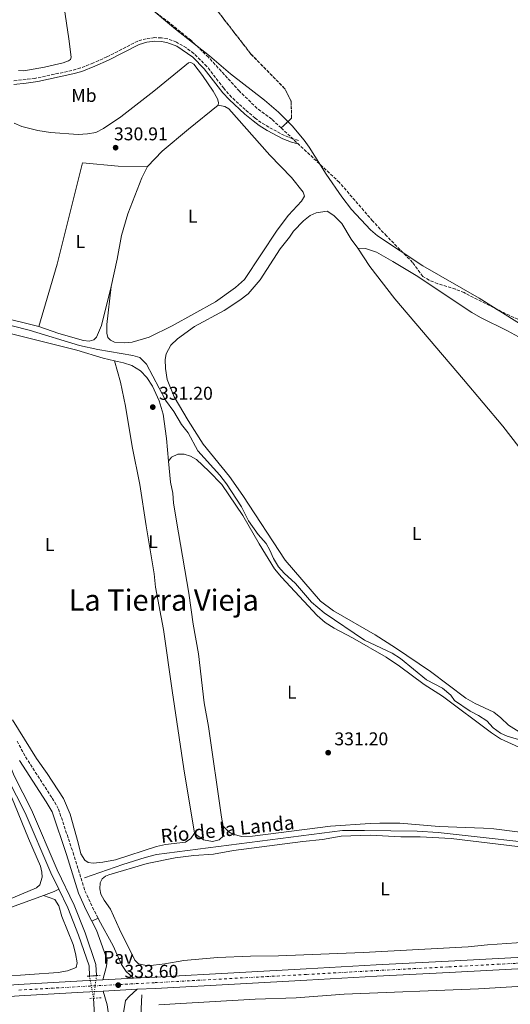
# Model space of a CAD drawing. Units: metres. Extents: x 621779 to 625251, y 4690170 to 4692542.
# Drawn here: x 623412 to 623678, y 4691496 to 4692030 of the extents above; entities that cross this region are included whole.
import ezdxf
from ezdxf.enums import TextEntityAlignment as Align

# ---------------------------------------------------------------- set-up
doc = ezdxf.new("R2010")
doc.units = ezdxf.units.M
doc.header["$MEASUREMENT"] = 0
for name, pattern in [('DGN Style 2', [1.7399219301090239, 1.043953158065414, -0.6959687720436097]), ('DGN Style 3', [2.435890702152634, 1.739921930109024, -0.6959687720436097]), ('DGN Style 4', [2.7856150101045474, 1.391937544087219, -0.6959687720436097, 0.001739921930109024, -0.6959687720436097]), ('DGN Style 5', [1.217945351076317, 0.5219765790327072, -0.6959687720436097])]:
    doc.linetypes.add(name, pattern=pattern)
for name, color, linetype, lineweight in [('Acequia de obra', 4, 'Continuous', 0), ('acequia lineal', 4, 'Continuous', 0), ('Camino', 7, 'DGN Style 3', 0), ('Canal de obra', 4, 'Continuous', 13), ('Carretera', 9, 'Continuous', 0), ('Cauce lineal', 142, 'Continuous', 13), ('Cauce lineal no visto', 142, 'DGN Style 5', 0), ('Cota de punto acotado terreno', 7, 'Continuous', 0), ('Curva de nivel intermedia', 30, 'Continuous', 0), ('Eje de carretera', 7, 'DGN Style 4', 0), ('Embalse', 142, 'Continuous', 13), ('Etiqueta de uso rústico', 92, 'Continuous', 0), ('Linea de separación interior de zonas arboladas', 92, 'DGN Style 3', 0), ('Línea blanca (vial)', 7, 'Continuous', 13), ('Línea de cambio de uso (parcela vista)', 92, 'Continuous', 0), ('Línea de pista pavimentada', 7, 'Continuous', 0), ('Margen derecho', 7, 'Continuous', 0), ('Pavimento', 7, 'Continuous', 0), ('Pontón-alcantarilla (pasos de agua)', 1, 'DGN Style 2', 0), ('Punto acotado terreno (símbolo)', 7, 'Continuous', 0), ('Texto de Área (paraje) menor', 7, 'Continuous', 0), ('Zona arbolada', 92, 'DGN Style 3', 0)]:
    doc.layers.add(name, color=color, linetype=linetype, lineweight=lineweight)
doc.styles.add('Style-Arial', font='arial.ttf')

# ---------------------------------------------------------------- blocks, each defined once
blk = doc.blocks.new('5PATER')
at = {"layer": 'Embalse', "linetype": 'Continuous', "lineweight": 0}
h = blk.add_hatch(color=51, dxfattribs=at)
edge = h.paths.add_edge_path()
edge.add_ellipse((0, 0), major_axis=(-0.1095731443231308, -0.1110710700762829), ratio=0.9994222409660317, start_angle=0, end_angle=360)

msp = doc.modelspace()

# ---------------------------------------------------------------- linework, layer by layer
at = {"layer": 'Acequia de obra', "color": 4, "linetype": 'Continuous', "lineweight": 0, "extrusion": (0.2291625676748283, -0.6320976987853892, 0.7402276790061927), "elevation": -2822409.399635008, "flags": 128}
msp.add_lwpolyline([(2185142.636479674, 3107813.497585723), (2185148.827158151, 3107813.497585723), (2185151.618080029, 3107813.869412391)], dxfattribs=at)
at = {"layer": 'Acequia de obra', "color": 4, "linetype": 'Continuous', "lineweight": 0}
for points in [[(623368.3499999996, 4691873.800000001, 331.429999999993), (623417.4699999997, 4691861.26, 331.429999999993), (623444.7100000001, 4691852.949999999, 331.429999999993), (623454.5800000001, 4691850.779999999, 331.429999999993), (623473.5300000003, 4691847.640000001, 331.429999999993), (623477.3700000001, 4691846.460000001, 331.429999999993), (623480.9000000004, 4691842.92, 331.429999999993), (623491.2199999997, 4691823.350000001, 331.429999999993), (623495.7400000002, 4691817.220000001, 331.429999999993), (623499.9100000003, 4691810.16, 331.429999999993), (623503.3600000005, 4691805.710000001, 331.429999999993), (623508.6799999997, 4691796.01, 331.429999999993), (623520.6500000004, 4691782.75, 331.429999999993), (623524.1600000003, 4691778.140000001, 331.429999999993), (623532.4000000004, 4691765.689999999, 331.429999999993), (623536.0999999996, 4691758.08, 331.429999999993), (623541.4100000003, 4691750.680000001, 331.429999999993), (623545.7300000006, 4691745.83, 331.429999999993), (623547.7100000001, 4691742.189999999, 331.429999999993), (623549.6100000005, 4691737.689999999, 331.429999999993), (623552.3099999996, 4691733.109999999, 331.429999999993), (623555.4100000003, 4691729.66, 331.429999999993), (623561.6299999999, 4691724.01, 331.429999999993), (623570.2300000006, 4691714.029999999, 331.429999999993), (623577.0999999996, 4691708.119999999, 331.429999999993), (623598.9100000003, 4691693.380000001, 331.429999999993), (623613.9000000004, 4691686.380000001, 331.429999999993), (623618.3200000003, 4691683.51, 331.429999999993), (623632.3799999999, 4691671.810000001, 331.429999999993), (623641.1299999999, 4691667.41, 331.429999999993), (623645.6399999997, 4691663.630000001, 331.429999999993), (623647.5999999996, 4691660.74, 331.429999999993), (623656.0099999999, 4691654.930000001, 331.429999999993), (623660.6399999997, 4691652.5, 331.429999999993), (623665.0599999996, 4691649.57, 331.429999999993), (623668.5999999996, 4691645.930000001, 331.429999999993), (623672.5499999998, 4691642.880000001, 331.429999999993), (623676.1799999997, 4691641.33, 331.429999999993), (623682.29, 4691639.58, 331.429999999993)], [(623447.3399999999, 4691564.630000001, 332.6499999999942), (623468.0300000003, 4691571.720000001, 332.6499999999942), (623480.1299999999, 4691575.609999999, 332.6499999999942), (623486.2999999998, 4691577.180000001, 332.6499999999942), (623586.9500000002, 4691590.15, 332.1399999999995), (623598.9500000002, 4691590.289999999, 332.1399999999995), (623627.4100000003, 4691589.84, 332.1399999999995), (623638.8399999999, 4691589.100000001, 332.1399999999995), (623706.8200000003, 4691581.609999999, 332.6499999999942), (623711.7800000003, 4691580.630000001, 332.6499999999942), (623716.3700000001, 4691579.32, 332.6499999999942), (623723.6699999999, 4691575.189999999, 332.6499999999942), (623732.25, 4691569.449999999, 332.9100000000035), (623739.6600000003, 4691565.380000001, 332.9100000000035), (623745.8300000001, 4691563.15, 332.9100000000035), (623756.5899999999, 4691561.640000001, 332.9100000000035), (623762.1100000005, 4691561.699999999, 332.9100000000035), (623766.4400000004, 4691561.930000001, 332.9100000000035), (623777.8600000005, 4691563.619999999, 332.9100000000035)], [(623262.6699999999, 4691502.65, 332.6499999999942), (623265.3099999996, 4691504.539999999, 332.6499999999942), (623268.9299999997, 4691506.300000001, 332.6499999999942), (623275.5999999996, 4691507.83, 332.3999999999942), (623322.5199999996, 4691517.850000001, 332.3999999999942), (623360.04, 4691531.41, 332.3999999999942), (623425.1399999997, 4691555.060000001, 332.3999999999942)], [(623478.2999999998, 4691501.189999999, 333.0800000000018), (623476.0499999998, 4691451.680000001, 333.0800000000018), (623474.29, 4691403.949999999, 333.5899999999965), (623472.5300000003, 4691357.880000001, 333.5899999999965), (623476.8300000001, 4691311.66, 334.1000000000058), (623470.79, 4691214.359999999, 334.6100000000006), (623467.4500000002, 4691160.27, 335.8899999999995)]]:
    msp.add_polyline3d(points, dxfattribs=at)
at = {"layer": 'Camino', "color": 7, "linetype": 'DGN Style 3', "lineweight": 0}
for points in [[(623563.219999999, 4691964.170000004, 328.9900000000054), (623559.969999999, 4691965.030000002, 329.3300000000018), (623555.5700000002, 4691966.809999999, 329.4400000000023), (623547.1299999979, 4691971.300000002, 329.3800000000047), (623542.9799999995, 4691973.82, 329.5000000000001), (623539.7499999995, 4691976.210000002, 329.8500000000059), (623534.3099999991, 4691980.840000002, 330.4600000000065), (623526.98, 4691987.63, 330.5399999999936), (623522.7199999975, 4691992.390000001, 330.699999999997), (623513.5599999977, 4692004.280000002, 330.8399999999965), (623506.4899999979, 4692011.289999999, 330.8399999999965), (623502.5100000014, 4692014.300000002, 330.8399999999965), (623497.089999999, 4692017.460000004, 330.8399999999965), (623492.3999999973, 4692019.180000002, 330.8399999999965), (623488.9999999999, 4692019.739999998, 330.8399999999965), (623485.3500000021, 4692019.850000001, 330.8399999999965), (623480.7699999998, 4692019.260000002, 330.679999999993), (623476.1599999988, 4692017.95, 330.679999999993), (623459.4400000018, 4692009.440000002, 330.5099999999946), (623452.1999999997, 4692006.120000001, 330.5099999999946), (623445.1999999993, 4692003.420000004, 330.5099999999946), (623440.55, 4692002.050000001, 330.5099999999946), (623420.5300000017, 4691997.790000001, 330.5099999999946), (623408.8700000008, 4691996.470000001, 330.5099999999946)], [(623410.7999999998, 4691638.670000004, 332.1799999999931), (623415.4299999988, 4691630.080000003, 332.1799999999931), (623429.829999998, 4691607.780000003, 332.1799999999931), (623433.2800000012, 4691601.84, 332.1799999999931), (623441.1099999989, 4691578.31, 332.6900000000023), (623447.5599999973, 4691557.59, 332.9499999999972), (623451.6599999989, 4691548.63, 332.9499999999972), (623454.6799999987, 4691542.739999999, 333.0800000000017)]]:
    msp.add_polyline3d(points, dxfattribs=at)
at = {"layer": 'Canal de obra', "color": 4, "linetype": 'Continuous', "lineweight": 13}
for points in [[(623353.7800000003, 4691751.77, 330.3300000000018), (623364.5499999998, 4691726.640000001, 330.5899999999965), (623371.3300000001, 4691709.51, 330.3300000000018), (623378.6900000004, 4691691.789999999, 330.3300000000018), (623399.1399999997, 4691644.699999999, 330.5899999999965), (623409.3099999996, 4691619.810000001, 330.8399999999965), (623418.5700000003, 4691601.470000001, 330.8399999999965), (623432.6100000005, 4691568.859999999, 330.8399999999965), (623441.8200000003, 4691549.789999999, 331.1000000000058), (623447.6900000004, 4691534.84, 331.1000000000058), (623453.5199999996, 4691517.539999999, 331.3600000000006), (623453.7699999996, 4691511.58, 331.3600000000006)], [(623350.3300000001, 4691750.289999999, 330.3300000000018), (623361.0800000001, 4691725.210000001, 330.5899999999965), (623367.8499999996, 4691708.100000001, 330.3300000000018), (623375.2300000006, 4691690.32, 330.3300000000018), (623395.6799999997, 4691643.24, 330.5899999999965), (623405.8899999997, 4691618.25, 330.8399999999965), (623415.1600000003, 4691599.880000001, 330.8399999999965), (623429.1900000004, 4691567.300000001, 330.8399999999965), (623433.4900000002, 4691558.380000001, 330.9600000000065)], [(623409.3099999996, 4691619.810000001, 330.8399999999965), (623418.5700000003, 4691601.470000001, 330.8399999999965), (623432.6100000005, 4691568.859999999, 330.8399999999965), (623441.8200000003, 4691549.789999999, 331.1000000000058), (623447.6900000004, 4691534.84, 331.1000000000058), (623453.5199999996, 4691517.539999999, 331.3600000000006), (623453.7699999996, 4691511.58, 331.3600000000006), (623453.7699999996, 4691511.58, 333.6100000000006), (623450.0199999996, 4691511.350000001, 333.6100000000006), (623449.79, 4691516.850000001, 331.3600000000006), (623444.1600000003, 4691533.560000001, 331.1000000000058), (623438.3700000001, 4691548.279999999, 331.1000000000058), (623433.4900000002, 4691558.380000001, 330.9600000000065), (623429.1900000004, 4691567.300000001, 330.8399999999965), (623415.1600000003, 4691599.880000001, 330.8399999999965), (623405.8899999997, 4691618.25, 330.8399999999965)], [(623433.4900000002, 4691558.380000001, 330.9600000000065), (623438.3700000001, 4691548.279999999, 331.1000000000058), (623444.1600000003, 4691533.560000001, 331.1000000000058), (623449.79, 4691516.850000001, 331.3600000000006), (623450.0199999996, 4691511.350000001, 331.3600000000006)]]:
    msp.add_polyline3d(points, dxfattribs=at)
at = {"layer": 'Carretera', "color": 9, "linetype": 'Continuous', "lineweight": 0}
for points in [[(623411.6200000006, 4691506.79, 333.3399999999965), (623446.2199999989, 4691508.770000001, 333.6000000000058), (623457.3299999977, 4691509.350000001, 333.6000000000058), (623473.8599999992, 4691510.219999999, 333.6000000000058), (623485.3700000005, 4691510.82, 333.6000000000058), (623531.3700000005, 4691513.350000002, 333.3399999999965), (623567.3700000002, 4691515.260000002, 333.0899999999965), (623605.1800000005, 4691517.390000002, 332.8300000000018), (623644.4400000015, 4691519.399999999, 332.8300000000018), (623681.510000002, 4691521.34, 332.5800000000018), (623719.6000000016, 4691523.260000001, 332.8300000000018), (623762.7600000007, 4691525.489999998, 332.8300000000018), (623783.3700000015, 4691526.660000001, 332.9700000000012), (623787.8599999996, 4691526.910000001, 332.9900000000052), (623801.9099999999, 4691527.710000001, 333.0899999999965), (623841.4300000002, 4691530.149999998, 333.0899999999965), (623883.5000000009, 4691533.260000002, 333.0899999999965), (623925.5599999981, 4691536.690000002, 333.0899999999965), (623963.3399999993, 4691539.940000002, 333.3399999999965), (623980.2199999993, 4691541.559999999, 333.3399999999965), (624010.800000001, 4691544.690000002, 333.0899999999965), (624035.4499999986, 4691547.239999998, 333.0899999999965)], [(624024.1499999996, 4691539.890000001, 333.0899999999965), (624011.4299999991, 4691538.580000001, 333.0899999999965), (623980.8400000007, 4691535.449999999, 333.3399999999965), (623963.8900000014, 4691533.82, 333.3399999999965), (623926.0699999998, 4691530.57, 333.0899999999965), (623883.969999998, 4691527.140000002, 333.0899999999965), (623841.8399999993, 4691524.019999999, 333.0899999999965), (623802.2699999998, 4691521.580000003, 333.0899999999965), (623763.0899999995, 4691519.359999998, 332.8300000000018), (623719.9100000003, 4691517.120000001, 332.8300000000018), (623681.8200000004, 4691515.21, 332.5800000000018), (623644.760000001, 4691513.260000001, 332.8300000000018), (623605.5100000014, 4691511.249999999, 332.8300000000018), (623567.6999999988, 4691509.129999998, 333.0899999999965), (623531.699999999, 4691507.21, 333.3399999999965), (623485.699999999, 4691504.690000001, 333.6000000000058), (623475.8799999999, 4691504.170000004, 333.6000000000058), (623457.359999999, 4691503.2, 333.6000000000058), (623446.5499999997, 4691502.629999998, 333.6000000000058), (623412.0000000005, 4691500.649999998, 333.3399999999965)]]:
    msp.add_polyline3d(points, dxfattribs=at)
at = {"layer": 'Cauce lineal', "color": 142, "linetype": 'Continuous', "lineweight": 13}
msp.add_polyline3d([(623428.8399999999, 4691166.050000001, 334.4900000000052), (623429.5899999999, 4691176.65, 334.25), (623432.3099999996, 4691206.51, 334.25), (623435.5499999998, 4691244.060000001, 333.7400000000052), (623438.5, 4691276.710000001, 333.2299999999959), (623441.9400000004, 4691316.460000001, 332.9700000000012), (623442.0899999999, 4691329.689999999, 332.7200000000012), (623443.4699999997, 4691346.560000001, 332.9700000000012), (623446.5899999999, 4691371.82, 332.7200000000012), (623449.29, 4691396.550000001, 332.7200000000012), (623450.3399999999, 4691419.350000001, 332.7200000000012), (623450.5800000001, 4691431.189999999, 332.7200000000012), (623452.0099999999, 4691444.359999999, 332.7200000000012), (623453.6299999999, 4691458.76, 332.9700000000012), (623453.7000000002, 4691474.730000001, 332.7200000000012), (623452.2699999996, 4691499.350000001, 332.2899999999936)], dxfattribs=at)
at = {"layer": 'Cauce lineal no visto', "color": 142, "linetype": 'DGN Style 5', "lineweight": 0, "extrusion": (-0.01399718689494591, 0.07465166343971152, 0.9971114320399261), "elevation": 341832.9827183097, "flags": 128}
msp.add_lwpolyline([(-1477363.438464464, -4483248.405679818), (-1477363.438464464, -4483236.161195346)], dxfattribs=at)
at = {"layer": 'Cauce lineal no visto', "color": 142, "linetype": 'DGN Style 5', "lineweight": 0, "extrusion": (0.00916227657645905, 0.07470309502006278, 0.9971637279215284), "elevation": 356513.111394725, "flags": 128}
msp.add_lwpolyline([(-47686.19009930966, -4719067.709524649), (-47686.19009930966, -4719055.352834154)], dxfattribs=at)
at = {"layer": 'Curva de nivel intermedia', "color": 30, "linetype": 'Continuous', "lineweight": 0, "elevation": 330.0000000000001, "flags": 128}
for points in [[(623411.5799999998, 4692106.999999999), (623420.2600000014, 4692099.100000001), (623450.8300000018, 4692068.269999999), (623471.6100000001, 4692046.63), (623481.2999999997, 4692037.349999999), (623496.5500000003, 4692024.529999998), (623514.9400000013, 4692010.010000001), (623526.3300000017, 4692000.320000002), (623544.8200000012, 4691986.060000001), (623552.3200000003, 4691979.46), (623559.740000001, 4691971.999999999), (623566.1700000018, 4691964.34), (623568.8700000017, 4691960.550000001), (623578.0600000005, 4691945.859999998)], [(623578.0600000005, 4691945.859999998), (623586.6500000004, 4691933.560000001), (623591.8099999991, 4691926.770000001), (623602.2200000007, 4691915.8), (623605.910000001, 4691912.439999998), (623630.4300000009, 4691896.159999999), (623661.0400000017, 4691878.74), (623687.740000001, 4691861.930000001)]]:
    msp.add_lwpolyline(points, dxfattribs=at)
at = {"layer": 'Eje de carretera', "color": 7, "linetype": 'DGN Style 4', "lineweight": 0}
msp.add_polyline3d([(623411.8099999978, 4691503.730000001, 333.3399999999965), (623446.3900000006, 4691505.710000001, 333.6000000000058), (623485.5399999997, 4691507.77, 333.6000000000058), (623531.5300000008, 4691510.300000003, 333.3399999999965), (623567.5300000006, 4691512.210000001, 333.0899999999966), (623605.3399999987, 4691514.330000003, 332.8300000000018), (623644.6000000021, 4691516.34, 332.8300000000018), (623681.6700000024, 4691518.290000001, 332.5800000000019), (623719.7499999988, 4691520.210000001, 332.8300000000018), (623762.9300000002, 4691522.440000001, 332.8300000000018), (623802.0899999985, 4691524.660000001, 333.0899999999966), (623841.6399999999, 4691527.100000001, 333.0899999999966), (623883.7300000006, 4691530.210000001, 333.0899999999966), (623925.8099999978, 4691533.640000002, 333.0899999999966), (623963.6099999992, 4691536.899999999, 333.3399999999965), (623980.5100000016, 4691538.52, 333.3399999999965), (624011.109999999, 4691541.649999999, 333.0899999999966), (624035.780000001, 4691544.200000001, 333.0899999999966)], dxfattribs=at)
at = {"layer": 'Linea de separación interior de zonas arboladas', "color": 92, "linetype": 'DGN Style 3', "lineweight": 0}
msp.add_polyline3d([(623553.79, 4691970.9, 338.6100000000006), (623559.4400000004, 4691976.230000001, 329.1199999999953), (623559.1699999999, 4691985.439999999, 329.1199999999953), (623555.7599999999, 4691992.199999999, 329.1199999999953), (623537.4299999997, 4692010.949999999, 329.1199999999953), (623503.2699999996, 4692055.08, 327.7799999999988), (623494.0800000001, 4692068.730000001, 327.7799999999988), (623472.1799999997, 4692096.27, 327.7799999999988), (623448.8799999999, 4692123.970000001, 328.4499999999971), (623426.6299999999, 4692149.430000001, 329.1199999999953), (623409.8099999996, 4692166.369999999, 329.1199999999953)], dxfattribs=at)
at = {"layer": 'Línea blanca (vial)', "color": 7, "linetype": 'Continuous', "lineweight": 13, "elevation": 333.6000000000058, "flags": 128}
for points in [[(623457.3299999973, 4691509.350000002), (623473.8599999987, 4691510.220000001)], [(623457.3599999986, 4691503.200000001), (623475.8799999993, 4691504.170000004)]]:
    msp.add_lwpolyline(points, dxfattribs=at)
at = {"layer": 'Línea blanca (vial)', "color": 7, "linetype": 'Continuous', "lineweight": 13}
for points in [[(623475.8799999993, 4691504.170000004, 333.6000000000058), (623485.6999999986, 4691504.690000002, 333.6000000000058), (623531.6999999986, 4691507.210000001, 333.3399999999965), (623567.6999999983, 4691509.13, 333.0899999999966), (623605.5100000009, 4691511.25, 332.8300000000018), (623644.7600000006, 4691513.260000002, 332.8300000000018), (623681.82, 4691515.210000001, 332.5800000000019), (623719.9099999998, 4691517.120000003, 332.8300000000018), (623763.089999999, 4691519.359999999, 332.8300000000018), (623802.2699999993, 4691521.580000003, 333.0899999999966), (623841.8399999988, 4691524.02, 333.0899999999966), (623883.9699999974, 4691527.140000002, 333.0899999999966), (623926.0699999994, 4691530.570000002, 333.0899999999966), (623963.890000001, 4691533.82, 333.3399999999965), (623980.8400000002, 4691535.45, 333.3399999999965), (624011.4299999987, 4691538.580000003, 333.0899999999966), (624024.1499999991, 4691539.890000002, 333.0899999999966)], [(623473.8599999987, 4691510.220000001, 333.6000000000058), (623485.3699999999, 4691510.82, 333.6000000000058), (623531.3699999999, 4691513.350000003, 333.3399999999965), (623567.3699999996, 4691515.260000002, 333.0899999999966), (623605.1800000002, 4691517.390000002, 332.8300000000018), (623644.440000001, 4691519.399999999, 332.8300000000018), (623681.5100000014, 4691521.34, 332.5800000000019), (623719.6000000011, 4691523.260000002, 332.8300000000018), (623762.7600000004, 4691525.489999998, 332.8300000000018), (623783.3700000009, 4691526.660000001, 332.9700000000012)], [(622546.1800000003, 4691399.330000003, 328.6199999999955), (622563.1700000021, 4691401.59, 328.7500000000001), (622632.9600000012, 4691410.95, 329.0099999999949), (622705.2600000004, 4691420.56, 329.770000000004), (622769.3299999974, 4691429.02, 330.2799999999988), (622830.8999999977, 4691437.340000002, 330.2799999999988), (622894.7699999979, 4691445.800000002, 330.7899999999935), (622960.4399999998, 4691454.460000001, 330.7899999999935), (623025.3099999992, 4691463.06, 331.300000000003), (623087.0799999986, 4691471.300000001, 331.5599999999976), (623141.370000001, 4691478.699999999, 331.5599999999976), (623199.9799999997, 4691486.41, 332.320000000007), (623242.8999999975, 4691491.570000002, 332.5800000000019), (623259.089999999, 4691493.489999999, 332.8300000000018), (623284.0499999993, 4691496.06, 333.0899999999966), (623313.8900000014, 4691498.910000003, 333.0899999999966), (623340.6199999995, 4691501.29, 333.0899999999966), (623370.8199999991, 4691503.930000001, 333.3399999999965), (623411.6200000001, 4691506.790000001, 333.3399999999965), (623446.2199999985, 4691508.770000001, 333.6000000000058), (623457.3299999973, 4691509.350000002, 333.6000000000058)], [(623262.129999999, 4691487.63, 332.8600000000007), (623284.6599999996, 4691489.950000001, 333.0899999999966), (623314.449999998, 4691492.789999999, 333.0899999999966), (623341.1600000004, 4691495.170000002, 333.0899999999966), (623371.36, 4691497.81, 333.3399999999965), (623412, 4691500.649999999, 333.3399999999965), (623446.5499999992, 4691502.63, 333.6000000000058), (623457.3599999986, 4691503.200000001, 333.6000000000058)]]:
    msp.add_polyline3d(points, dxfattribs=at)
at = {"layer": 'Línea de cambio de uso (parcela vista)', "color": 92, "linetype": 'Continuous', "lineweight": 0, "flags": 128}
for points, elevation in [([(623519.6200000001, 4691983.199999999), (623503.5599999996, 4691970.25), (623489.4400000004, 4691958.32), (623481.4900000002, 4691950.02)], 330.2700000000041), ([(623481.4900000002, 4691950.02), (623478.2800000003, 4691943.949999999), (623470.8700000001, 4691924.32), (623467.3899999997, 4691912.699999999), (623465.0199999996, 4691899.890000001), (623461.7400000002, 4691885.029999999)], 330.2700000000041), ([(623492.8899999997, 4691790.380000001), (623493.9000000004, 4691778.890000001), (623495.0999999996, 4691772.970000001), (623495.5700000003, 4691767.630000001), (623498.1299999999, 4691751.58), (623503.8600000005, 4691718.91), (623506.2300000006, 4691702.050000001), (623509.0599999996, 4691686.01), (623512.1399999997, 4691659.42), (623514.3899999997, 4691646.52), (623521.4500000002, 4691597.439999999), (623522.3300000001, 4691592.600000001)], 331.320000000007), ([(623407.7699999996, 4691608.51), (623417.0599999996, 4691585.859999999), (623423.5499999998, 4691570.939999999), (623424.29, 4691567.689999999), (623424.4199999999, 4691564.859999999), (623423.1500000004, 4691560.800000001), (623421.3799999999, 4691559.140000001), (623406.4500000002, 4691552.810000001)], 331.5399999999937)]:
    msp.add_lwpolyline(points, dxfattribs=dict(at, elevation=elevation))
at = {"layer": 'Línea de cambio de uso (parcela vista)', "color": 92, "linetype": 'Continuous', "lineweight": 0}
for points in [[(623411.6699999999, 4692002.050000001, 330.1000000000058), (623414.4400000004, 4692001.930000001, 330.1000000000058), (623425.7100000001, 4692003.859999999, 330.1000000000058), (623435.8499999996, 4692006.25, 330.1000000000058), (623438.6399999997, 4692007.27, 330.2700000000041), (623439.75, 4692008.050000001, 330.2700000000041), (623440.0300000003, 4692009.26, 330.4400000000023), (623438.8899999997, 4692019.24, 330.2700000000041), (623430.75, 4692073.939999999, 330.2700000000041), (623429.3600000005, 4692079.09, 330.2700000000041), (623427.3399999999, 4692083.08, 330.2700000000041), (623421.9900000002, 4692089.439999999, 330.2700000000041), (623410.6600000003, 4692100.67, 330.2700000000041)], [(623409.2800000003, 4691973.600000001, 330.6100000000006), (623413.3499999996, 4691971.75, 330.6100000000006), (623422.0999999996, 4691969.460000001, 330.6100000000006), (623428.9600000001, 4691968.42, 330.6100000000006), (623443.9500000002, 4691967.34, 330.6100000000006), (623448.9600000001, 4691967.66, 330.6100000000006), (623453.5499999998, 4691968.460000001, 330.6100000000006), (623457.6299999999, 4691970.57, 330.6100000000006), (623466.9400000004, 4691976.99, 330.6100000000006), (623484.7999999998, 4691990.83, 330.2700000000041), (623503.6500000004, 4692006.220000001, 330.2700000000041), (623504.9000000004, 4692006.350000001, 330.2700000000041), (623506.4900000002, 4692005.42, 330.2700000000041), (623511.2599999999, 4691999.279999999, 330.2700000000041), (623517.0700000003, 4691990.9, 330.2700000000041), (623519.3099999996, 4691986.699999999, 330.2700000000041), (623519.8700000001, 4691984.689999999, 330.2700000000041), (623519.6200000001, 4691983.199999999, 330.2700000000041)], [(623519.6200000001, 4691983.199999999, 330.2700000000041), (623523.2300000006, 4691982.480000001, 330.2700000000041), (623525.4199999999, 4691981.26, 330.2700000000041), (623547.6200000001, 4691956.130000001, 330.2700000000041), (623559.3200000003, 4691943.99, 330.2700000000041), (623565.7400000002, 4691936.060000001, 330.2700000000041), (623566.3399999999, 4691934.01, 330.2700000000041), (623564.8700000001, 4691931.32, 330.2700000000041), (623557.6699999999, 4691923.57, 330.2700000000041), (623551.5899999999, 4691915.57, 330.2700000000041), (623533.9699999997, 4691888.720000001, 330.2700000000041), (623529.1100000005, 4691884.470000001, 330.2700000000041), (623518.2999999998, 4691876.75, 330.2700000000041), (623494.8399999999, 4691863.630000001, 330.2700000000041), (623482.4100000003, 4691857.600000001, 330.6000000000058), (623473.1799999997, 4691854.82, 330.6000000000058), (623469.25, 4691854.449999999, 330.6000000000058), (623463.5599999996, 4691854.800000001, 330.6000000000058), (623461.4500000002, 4691855.84, 330.6000000000058), (623459.9699999997, 4691857.369999999, 330.6000000000058), (623459.3700000001, 4691859.630000001, 330.6000000000058), (623459.3700000001, 4691864.34, 330.6000000000058), (623461.7400000002, 4691885.029999999, 330.2700000000041)], [(623422.6200000001, 4691863.310000001, 330.6100000000006), (623432.5599999996, 4691897.17, 330.6100000000006), (623446.29, 4691952.100000001, 330.6100000000006), (623465.6399999997, 4691950.26, 330.6100000000006), (623481.4900000002, 4691950.02, 330.2700000000041)], [(623682.6100000005, 4691643.74, 331.0599999999977), (623676.8200000003, 4691647.369999999, 331.0599999999977), (623672.75, 4691651.220000001, 331.0599999999977), (623668.8499999996, 4691654.430000001, 330.8099999999977), (623658.75, 4691659.109999999, 330.8099999999977), (623653.6799999997, 4691662.02, 330.8099999999977), (623634.6699999999, 4691676.350000001, 330.8099999999977), (623615.5999999996, 4691689.189999999, 330.8099999999977), (623604.6299999999, 4691696.199999999, 330.5500000000029), (623582.1699999999, 4691709.26, 330.5500000000029), (623575.1600000003, 4691714.41, 330.5500000000029), (623556.0300000003, 4691736.779999999, 330.5500000000029), (623532.9800000006, 4691771.84, 330.5500000000029), (623525.7699999996, 4691782.02, 330.8099999999977), (623511.4900000002, 4691799.539999999, 330.8099999999977), (623503.4000000004, 4691812.33, 330.8099999999977), (623495.9500000002, 4691825.289999999, 330.5500000000029), (623492.1399999997, 4691834.600000001, 330.5500000000029), (623491.2199999997, 4691840.630000001, 330.5500000000029), (623491.0700000003, 4691845.5, 330.5500000000029), (623491.5199999996, 4691848.57, 330.5500000000029), (623494.0099999999, 4691853.189999999, 330.5500000000029), (623497.7100000001, 4691856.680000001, 330.5500000000029), (623506.8399999999, 4691863.32, 330.5500000000029), (623522.9699999997, 4691872.039999999, 330.5500000000029), (623531.4900000002, 4691877.65, 330.5500000000029), (623535.9400000004, 4691881.050000001, 330.5500000000029), (623542.4100000003, 4691888.680000001, 330.5500000000029), (623553.2300000006, 4691905.390000001, 330.8099999999977), (623558.2400000002, 4691911.699999999, 330.8099999999977), (623560.5, 4691914.930000001, 330.5500000000029), (623565.7999999998, 4691920.600000001, 330.5500000000029), (623569.5700000003, 4691923.550000001, 330.8099999999977), (623572.7000000002, 4691924.880000001, 330.8099999999977), (623578.6100000005, 4691925.800000001, 330.8099999999977), (623582.2699999996, 4691923.439999999, 330.8099999999977), (623586.6299999999, 4691919.07, 330.8099999999977), (623591.7000000002, 4691910.65, 331.070000000007), (623595.2199999997, 4691905.77, 331.070000000007)], [(623595.2199999997, 4691905.77, 331.070000000007), (623599.5099999999, 4691905.680000001, 331.070000000007), (623605.4600000001, 4691903.550000001, 330.8099999999977), (623614.2300000006, 4691898.609999999, 330.8099999999977), (623626.8899999997, 4691890.890000001, 331.070000000007), (623656.9900000002, 4691870.880000001, 331.070000000007), (623661.6799999997, 4691868.180000001, 331.070000000007), (623676.3499999996, 4691860.949999999, 331.070000000007), (623688.2199999997, 4691854.5, 331.070000000007)], [(623595.2199999997, 4691905.77, 331.070000000007), (623601.7800000003, 4691895.84, 331.070000000007), (623615.3600000005, 4691878.34, 331.070000000007), (623652.5300000003, 4691834.699999999, 331.320000000007), (623673.7999999998, 4691809.289999999, 331.070000000007), (623694.1699999999, 4691783.039999999, 331.070000000007), (623715.3099999996, 4691758.380000001, 331.320000000007), (623787.7999999998, 4691670.08, 331.320000000007), (623846.3600000005, 4691598.51, 331.320000000007), (623853.3399999999, 4691588.800000001, 331.320000000007)], [(623461.7400000002, 4691885.029999999, 330.2700000000041), (623456.5899999999, 4691863.960000001, 330.2700000000041), (623453.8399999999, 4691857.480000001, 330.2700000000041), (623452.3399999999, 4691856.15, 330.2700000000041), (623449.9100000003, 4691855.430000001, 330.2700000000041), (623446.7800000003, 4691855.66, 330.2700000000041), (623433.4900000002, 4691859.600000001, 330.6100000000006), (623422.6200000001, 4691863.310000001, 330.6100000000006)], [(623422.6200000001, 4691863.310000001, 330.6100000000006), (623401.3700000001, 4691868.58, 330.9400000000023)], [(623406.4100000003, 4691859.680000001, 331.070000000007), (623443.2699999996, 4691850.529999999, 331.070000000007), (623457.4900000002, 4691846.119999999, 331.070000000007), (623463.5099999999, 4691844.730000001, 331.070000000007)], [(623463.5099999999, 4691844.730000001, 331.070000000007), (623466.7999999998, 4691833.210000001, 331.070000000007), (623469.4900000002, 4691820.109999999, 331.070000000007), (623473.1799999997, 4691798.25, 331.070000000007), (623477.3700000001, 4691777.689999999, 331.070000000007), (623480.7100000001, 4691755.289999999, 331.320000000007), (623485, 4691729.380000001, 331.070000000007), (623485.75, 4691722.119999999, 331.070000000007), (623490.1200000001, 4691699.16, 331.070000000007), (623494.79, 4691666.08, 331.320000000007), (623501.1200000001, 4691623.57, 331.320000000007), (623506.8200000003, 4691588.710000001, 331.070000000007)], [(623463.5099999999, 4691844.730000001, 331.070000000007), (623468.4400000004, 4691843.600000001, 331.070000000007), (623472.8700000001, 4691842.119999999, 331.320000000007), (623477.6100000005, 4691839.369999999, 331.320000000007), (623481.0999999996, 4691835.619999999, 331.320000000007), (623484.0700000003, 4691831.039999999, 331.320000000007), (623487.79, 4691823.060000001, 331.320000000007), (623489.8799999999, 4691815.779999999, 331.320000000007), (623491.8099999996, 4691802.66, 331.320000000007), (623492.8899999997, 4691790.380000001, 331.320000000007)], [(623492.8899999997, 4691790.380000001, 331.320000000007), (623494.4900000002, 4691792.52, 331.320000000007), (623497.9299999997, 4691794.119999999, 331.320000000007), (623501.2999999998, 4691794.109999999, 331.320000000007), (623504.7100000001, 4691793.140000001, 331.320000000007), (623507.8700000001, 4691791.25, 331.320000000007), (623514.6900000004, 4691785.02, 331.320000000007), (623521.7100000001, 4691777.680000001, 331.320000000007), (623533.0800000001, 4691760.970000001, 331.320000000007), (623541.8300000001, 4691745.529999999, 331.320000000007), (623550.2599999999, 4691732.01, 331.320000000007), (623553.9299999997, 4691727.57, 331.320000000007), (623573.29, 4691706.710000001, 331.320000000007), (623577.6900000004, 4691702.869999999, 331.320000000007), (623582.4400000004, 4691699.9, 331.320000000007), (623592.4500000002, 4691694.57, 331.320000000007), (623610.54, 4691684.17, 331.320000000007), (623617.9100000003, 4691679.350000001, 331.320000000007), (623631.2800000003, 4691669.300000001, 331.320000000007), (623641.1600000003, 4691662.949999999, 331.320000000007), (623667.6200000001, 4691643.100000001, 331.320000000007), (623672.4800000006, 4691639.859999999, 331.320000000007), (623682.4699999997, 4691635.34, 331.320000000007)], [(623506.8200000003, 4691588.710000001, 331.070000000007), (623504.8099999996, 4691585.810000001, 331.070000000007), (623501.9800000006, 4691583.850000001, 331.070000000007), (623491.2400000002, 4691582.680000001, 331.070000000007), (623486.3499999996, 4691581.52, 331.070000000007), (623464.1100000005, 4691574.390000001, 331.070000000007), (623457.29, 4691573.119999999, 331.070000000007), (623452.1100000005, 4691572.529999999, 331.070000000007), (623449.2599999999, 4691572.880000001, 331.070000000007), (623447.5099999999, 4691574.060000001, 331.070000000007), (623445.4299999997, 4691577.640000001, 331.070000000007), (623443.9199999999, 4691583.539999999, 331.320000000007), (623439.5499999998, 4691599.01, 331.320000000007), (623436.0300000003, 4691607.529999999, 331.320000000007), (623427.1200000001, 4691621.189999999, 331.320000000007), (623421.3099999996, 4691629.17, 331.320000000007), (623408.4299999997, 4691650.220000001, 331.320000000007)], [(623522.3300000001, 4691592.600000001, 331.320000000007), (623522.7999999998, 4691589.980000001, 331.320000000007), (623522.6100000005, 4691587.300000001, 331.320000000007), (623520.2100000001, 4691585.140000001, 331.320000000007), (623516.5300000003, 4691584.33, 331.320000000007), (623511.79, 4691585.210000001, 331.320000000007), (623508.1299999999, 4691587.619999999, 331.320000000007), (623506.8200000003, 4691588.710000001, 331.070000000007)], [(623695.9699999997, 4691587.680000001, 331.320000000007), (623668.8799999999, 4691591.060000001, 331.320000000007), (623663.3499999996, 4691591.49, 331.320000000007), (623639.3700000001, 4691592.449999999, 331.320000000007), (623618.0499999998, 4691594.130000001, 331.320000000007), (623607.1200000001, 4691594.180000001, 331.320000000007), (623601.8799999999, 4691594.029999999, 331.5800000000018), (623580.4400000004, 4691592.59, 331.5800000000018), (623538.2199999997, 4691587.230000001, 331.5800000000018), (623532.5499999998, 4691587.01, 331.5800000000018), (623527.5899999999, 4691588.15, 331.5800000000018), (623525.4100000003, 4691589.430000001, 331.5800000000018), (623522.3300000001, 4691592.600000001, 331.320000000007)], [(623696.9400000004, 4691530.42, 332.6000000000058), (623665.4500000002, 4691528.26, 332.6000000000058), (623654.9299999997, 4691527.15, 332.6000000000058), (623598.2300000006, 4691524.199999999, 332.6000000000058), (623552.3799999999, 4691522.220000001, 332.8600000000006), (623537.2199999997, 4691522.09, 332.8600000000006), (623519.2999999998, 4691521.41, 332.8600000000006), (623501.0800000001, 4691519.800000001, 332.8600000000006), (623490.79, 4691518.050000001, 332.8600000000006), (623481.5499999998, 4691516.930000001, 332.8600000000006), (623476.6500000004, 4691517.91, 332.8600000000006), (623474.6100000005, 4691520.039999999, 332.8600000000006), (623466.3499999996, 4691536.680000001, 332.8600000000006), (623461.4199999999, 4691547.57, 332.6000000000058), (623458.0099999999, 4691552.449999999, 332.6000000000058), (623456.1500000004, 4691555.77, 332.6000000000058), (623455.5800000001, 4691558.699999999, 332.6000000000058), (623455.8600000005, 4691561.92, 332.6000000000058), (623456.9800000006, 4691564.100000001, 332.6000000000058), (623458.75, 4691565.539999999, 332.6000000000058), (623460.5599999996, 4691566.130000001, 332.3500000000058), (623481.2699999996, 4691572.359999999, 332.3500000000058), (623496.5, 4691575.33, 332.3500000000058), (623506.5899999999, 4691576.699999999, 332.3500000000058), (623517.1200000001, 4691577.430000001, 332.3500000000058), (623527.9400000004, 4691579.300000001, 332.3500000000058), (623565.5099999999, 4691584.26, 332.3500000000058), (623576.0800000001, 4691585.380000001, 332.3500000000058), (623586.2100000001, 4691587.119999999, 332.3500000000058), (623601.9500000002, 4691587.630000001, 332.3500000000058), (623618.5199999996, 4691586.83, 332.3500000000058), (623629.0800000001, 4691586.720000001, 332.3500000000058), (623645.8700000001, 4691585.82, 332.3500000000058), (623692.2599999999, 4691580.369999999, 332.3500000000058)], [(623262.6699999999, 4691502.65, 332.6499999999942), (623262.4500000002, 4691498.850000001, 332.6499999999942), (623263.3700000001, 4691497.52, 332.6499999999942), (623265.7800000003, 4691497.449999999, 332.6499999999942), (623309.4000000004, 4691502.02, 332.9100000000035), (623364.4699999997, 4691507.180000001, 333.1600000000035), (623388.6100000005, 4691509.439999999, 332.9100000000035), (623402.3799999999, 4691511.180000001, 332.9100000000035), (623433.0199999996, 4691513.26, 332.9100000000035), (623438.1399999997, 4691514.109999999, 332.9100000000035), (623442.9000000004, 4691516.07, 332.9100000000035), (623443.3099999996, 4691518.439999999, 332.9100000000035), (623442.4600000001, 4691523.66, 332.9100000000035), (623441.1399999997, 4691528.5, 332.9100000000035), (623435.1299999999, 4691543.539999999, 332.6499999999942), (623433.5099999999, 4691549.380000001, 332.6499999999942), (623431.3200000003, 4691552.800000001, 332.6499999999942), (623425.1399999997, 4691555.060000001, 332.3999999999942)], [(623487.6399999997, 4691495.82, 332.9600000000065), (623496.4199999999, 4691496.24, 332.7100000000065), (623539.6799999997, 4691498.74, 332.7100000000065), (623561.8399999999, 4691499.550000001, 332.7100000000065), (623587.9699999997, 4691501.550000001, 332.7100000000065), (623660.5899999999, 4691504.430000001, 332.7100000000065), (623687.6500000004, 4691506.02, 332.7100000000065), (623721.5199999996, 4691507.439999999, 332.7100000000065), (623742.5800000001, 4691508.869999999, 332.9600000000065), (623769.8700000001, 4691510.039999999, 332.9600000000065), (623842.54, 4691514.58, 332.9600000000065), (623887.4900000002, 4691517.99, 332.7100000000065), (623890.0099999999, 4691518.119999999, 332.7100000000065), (623893.29, 4691517.52, 332.7100000000065), (623895.0099999999, 4691515.58, 332.7100000000065), (623896.3799999999, 4691496.34, 332.9600000000065), (623900.2999999998, 4691474.01, 332.9600000000065)]]:
    msp.add_polyline3d(points, dxfattribs=at)
at = {"layer": 'Línea de pista pavimentada', "color": 7, "linetype": 'Continuous', "lineweight": 0, "extrusion": (0.06260260544816593, 0.03046037219880174, 0.997573596040218), "elevation": 182268.0478138087, "flags": 128}
msp.add_lwpolyline([(3945889.331536415, -2606911.084149396), (3945889.331536416, -2606914.818717645)], dxfattribs=at)
at = {"layer": 'Línea de pista pavimentada', "color": 7, "linetype": 'Continuous', "lineweight": 0}
for points in [[(623451.3299999981, 4691541.109999999, 333.0899999999966), (623453.8700000016, 4691536.13, 333.1999999999971), (623459.5899999993, 4691520.230000001, 333.1999999999971), (623459.3199999988, 4691516.680000002, 333.4600000000065), (623457.3299999973, 4691509.350000002, 333.6000000000058)], [(623473.8599999987, 4691510.220000001, 333.6000000000058), (623469.9600000005, 4691513.800000003, 333.6000000000058), (623467.379999999, 4691517.580000003, 333.6000000000058), (623462.9100000008, 4691527.770000001, 333.3500000000059), (623455.11, 4691541.890000002, 333.1000000000058), (623454.6799999987, 4691542.739999999, 333.0800000000017)], [(623461.030000001, 4691477.330000003, 333.4900000000054), (623461.0100000009, 4691480.480000001, 333.4900000000054), (623460.3599999984, 4691490.720000001, 333.229999999996), (623459.6000000006, 4691495.670000004, 333.1999999999971), (623457.3599999986, 4691503.200000001, 333.6000000000058)], [(623475.8799999993, 4691504.170000004, 333.6000000000058), (623471.5399999986, 4691500.350000001, 333.6000000000058), (623469.4699999989, 4691498.04, 333.6000000000058), (623467.5199999998, 4691485.920000004, 333.3399999999965), (623466.3399999995, 4691476.980000001, 333.4100000000035)]]:
    msp.add_polyline3d(points, dxfattribs=at)
at = {"layer": 'Margen derecho', "color": 7, "linetype": 'Continuous', "lineweight": 0}
for points in [[(623408.989999997, 4691994.540000001, 330.5099999999946), (623415.8099999988, 4691995.13, 330.5099999999946), (623422.0499999993, 4691996.100000003, 330.5099999999946), (623441.0199999994, 4692000.180000001, 330.5099999999946), (623445.8200000006, 4692001.590000001, 330.5099999999946), (623452.9499999986, 4692004.34, 330.5099999999946), (623460.2799999999, 4692007.699999999, 330.5099999999946), (623476.8699999994, 4692016.140000002, 330.679999999993), (623481.1599999988, 4692017.370000001, 330.679999999993), (623485.4400000013, 4692017.910000003, 330.8399999999965), (623488.8099999976, 4692017.809999999, 330.8399999999965), (623491.8899999999, 4692017.300000002, 330.8399999999965), (623497.2899999978, 4692015.180000001, 330.8399999999965), (623505.8900000011, 4692009.25, 330.8399999999965), (623512.1099999994, 4692003.000000001, 330.8399999999965), (623522.2300000002, 4691989.949999999, 330.6699999999984), (623525.61, 4691986.270000001, 330.5399999999936), (623534.2100000008, 4691978.350000001, 330.3699999999956), (623538.5499999993, 4691974.690000002, 329.8500000000059), (623541.8999999977, 4691972.210000001, 329.5000000000001), (623546.1700000013, 4691969.620000001, 329.3800000000047), (623554.7499999999, 4691965.059999999, 329.4400000000023), (623559.3599999989, 4691963.190000002, 329.3300000000018), (623562.7299999995, 4691962.300000001, 328.9900000000054)], [(623412.219999999, 4691628.180000002, 332.1799999999931), (623426.6499999972, 4691605.830000003, 332.1799999999931), (623429.8700000005, 4691600.300000002, 332.1799999999931), (623437.5700000006, 4691577.170000002, 332.6900000000023), (623444.0700000004, 4691556.250000001, 332.9499999999972), (623448.3099999983, 4691547.000000002, 332.9499999999972), (623451.3299999981, 4691541.109999999, 333.0899999999966)]]:
    msp.add_polyline3d(points, dxfattribs=at)
at = {"layer": 'Pontón-alcantarilla (pasos de agua)', "color": 1, "linetype": 'DGN Style 2', "lineweight": 0, "flags": 128}
for points, elevation in [([(623453.7699999996, 4691511.58), (623455.75, 4691511.699999999)], 333.6100000000006), ([(623448.7800000003, 4691511.279999999), (623450.0199999996, 4691511.350000001)], 333.6100000000006), ([(623450.0199999996, 4691511.350000001), (623453.7699999996, 4691511.58)], 333.6100000000006), ([(623450.1699999999, 4691499.210000001), (623456.4600000001, 4691499.640000001)], 333.7400000000052)]:
    msp.add_lwpolyline(points, dxfattribs=dict(at, elevation=elevation))
at = {"layer": 'Zona arbolada', "color": 92, "linetype": 'DGN Style 3', "lineweight": 0}
for points in [[(623409.8099999996, 4692166.369999999, 329.1199999999953), (623426.6299999999, 4692149.430000001, 329.1199999999953), (623448.8799999999, 4692123.970000001, 328.4499999999971), (623472.1799999997, 4692096.27, 327.7799999999988), (623494.0800000001, 4692068.730000001, 327.7799999999988), (623503.2699999996, 4692055.08, 327.7799999999988), (623537.4299999997, 4692010.949999999, 329.1199999999953), (623555.7599999999, 4691992.199999999, 329.1199999999953), (623559.1699999999, 4691985.439999999, 329.1199999999953), (623559.4400000004, 4691976.230000001, 329.1199999999953), (623553.79, 4691970.9, 338.6100000000006), (623548.6900000004, 4691975.689999999, 340.1499999999942), (623540.7999999998, 4691981.539999999, 340.1499999999942), (623531.2300000006, 4691990.77, 340.1499999999942), (623514.4699999997, 4692009.230000001, 340.1499999999942), (623504.9699999997, 4692018.41, 340.1499999999942), (623493.3399999999, 4692027.84, 340.1499999999942), (623465.3600000005, 4692048.970000001, 340.1499999999942), (623456.7599999999, 4692056.01, 340.1499999999942), (623449.3700000001, 4692062.689999999, 340.1499999999942), (623438.8399999999, 4692073.310000001, 340.1499999999942), (623414.9900000002, 4692098.99, 340.1499999999942), (623404.2400000002, 4692109.51, 340.1499999999942)], [(623553.79, 4691970.9, 338.6100000000006), (623548.6900000004, 4691975.689999999, 340.1499999999942), (623540.7999999998, 4691981.539999999, 340.1499999999942), (623531.2300000006, 4691990.77, 340.1499999999942), (623514.4699999997, 4692009.230000001, 340.1499999999942), (623504.9699999997, 4692018.41, 340.1499999999942), (623493.3399999999, 4692027.84, 340.1499999999942), (623465.3600000005, 4692048.970000001, 340.1499999999942), (623456.7599999999, 4692056.01, 340.1499999999942), (623449.3700000001, 4692062.689999999, 340.1499999999942), (623438.8399999999, 4692073.310000001, 340.1499999999942), (623414.9900000002, 4692098.99, 340.1499999999942), (623404.2400000002, 4692109.51, 340.1499999999942)], [(623708.3700000001, 4691854.84, 337.3500000000058), (623673.1100000005, 4691871.34, 337.3500000000058), (623652.7699999996, 4691881.67, 337.3500000000058), (623648.1699999999, 4691883.59, 337.3500000000058), (623638.5599999996, 4691886.539999999, 337.3500000000058), (623633.9100000003, 4691888.4, 337.3500000000058), (623630.4400000004, 4691890.439999999, 337.3500000000058), (623624.9699999997, 4691898, 337.3500000000058), (623610.8499999996, 4691912.390000001, 338.6399999999995), (623607.4100000003, 4691916, 338.4400000000023), (623603.5300000003, 4691920.300000001, 337.3500000000058), (623603.3200000003, 4691920.539999999, 337.25), (623585.2800000003, 4691941.42, 329.1199999999953), (623553.79, 4691970.9, 338.6100000000006), (623559.4400000004, 4691976.230000001, 329.1199999999953), (623559.1699999999, 4691985.439999999, 329.1199999999953), (623555.7599999999, 4691992.199999999, 329.1199999999953), (623537.4299999997, 4692010.949999999, 329.1199999999953), (623503.2699999996, 4692055.08, 327.7799999999988)], [(623708.3700000001, 4691854.84, 337.3500000000058), (623673.1100000005, 4691871.34, 337.3500000000058), (623652.7699999996, 4691881.67, 337.3500000000058), (623648.1699999999, 4691883.59, 337.3500000000058), (623638.5599999996, 4691886.539999999, 337.3500000000058), (623633.9100000003, 4691888.4, 337.3500000000058), (623630.4400000004, 4691890.439999999, 337.3500000000058), (623624.9699999997, 4691898, 337.3500000000058), (623610.8499999996, 4691912.390000001, 338.6399999999995), (623607.4100000003, 4691916, 338.4400000000023), (623603.5300000003, 4691920.300000001, 337.3500000000058), (623603.3200000003, 4691920.539999999, 337.25), (623585.2800000003, 4691941.42, 329.1199999999953), (623553.79, 4691970.9, 338.6100000000006)]]:
    msp.add_polyline3d(points, dxfattribs=at)

# ---------------------------------------------------------------- block references
at = {"layer": 'Punto acotado terreno (símbolo)', "color": 7, "linetype": 'Continuous', "lineweight": 0, "xscale": 10, "yscale": 10, "zscale": 10}
for p in [(623464.1800000004, 4691960.230000001, 330.9100000000035), (623484.2800000013, 4691819.649999999, 331.1999999999971), (623579.2299999995, 4691632.390000002, 331.1999999999971), (623465.5899999985, 4691506.420000002, 333.6000000000058)]:
    msp.add_blockref('5PATER', p, dxfattribs=at)

# ---------------------------------------------------------------- texts
at = {"layer": 'acequia lineal', "color": 4, "linetype": 'Continuous', "lineweight": 0, "style": 'Style-Arial'}
msp.add_text('Río de la Landa', height=7.5, rotation=5.981329999999999, dxfattribs=at).set_placement((623488.9400000023, 4691583.390000001, 331.070000000007))
at = {"layer": 'Cota de punto acotado terreno', "color": 7, "linetype": 'Continuous', "lineweight": 0, "style": 'Style-Arial'}
for s, p in [('330.91', (623463.2600000021, 4691964.220000001, 330.9100000000035)), ('331.20', (623487.649999998, 4691823.640000001, 331.1999999999971)), ('331.20', (623582.6000000007, 4691636.390000001, 331.1999999999971)), ('333.60', (623468.9600000018, 4691510.420000002, 333.6000000000058))]:
    msp.add_text(s, height=7.000000000000002, dxfattribs=at).set_placement(p)
at = {"layer": 'Etiqueta de uso rústico', "color": 92, "linetype": 'Continuous', "lineweight": 0, "style": 'Style-Arial'}
for s, p in [('Mb', (623447.0402462425, 4691988.520009998, 330.5399999999936)), ('L', (623505.8514203802, 4691923.060009998, 330.2700000000041)), ('L', (623445.1214203802, 4691909.400009996, 330.5099999999948)), ('L', (623627.1314203787, 4691751.130009998, 330.7799999999988)), ('L', (623428.4514203779, 4691745.190009999, 331.25)), ('L', (623484.4414203793, 4691746.730009999, 331.2400000000052)), ('L', (623559.5814203816, 4691665.150009998, 331.2799999999988)), ('L', (623609.9514203769, 4691558.620010001, 332.4600000000065))]:
    msp.add_text(s, height=7.000000000000002, dxfattribs=at).set_placement(p, align=Align.MIDDLE_CENTER)
at = {"layer": 'Pavimento', "color": 7, "linetype": 'Continuous', "lineweight": 0, "style": 'Style-Arial'}
msp.add_text('Pav', height=7.000000000000002, dxfattribs=at).set_placement((623465.6057062559, 4691521.510010001, 333.3899999999995), align=Align.MIDDLE_CENTER)
at = {"layer": 'Texto de Área (paraje) menor', "color": 7, "linetype": 'Continuous', "lineweight": 0, "style": 'Style-Arial'}
msp.add_text('La Tierra Vieja', height=11.5, dxfattribs=at).set_placement((623490.2160449569, 4691715.07001, 331.1399999999995), align=Align.MIDDLE_CENTER)

doc.saveas('drawing.dxf')
